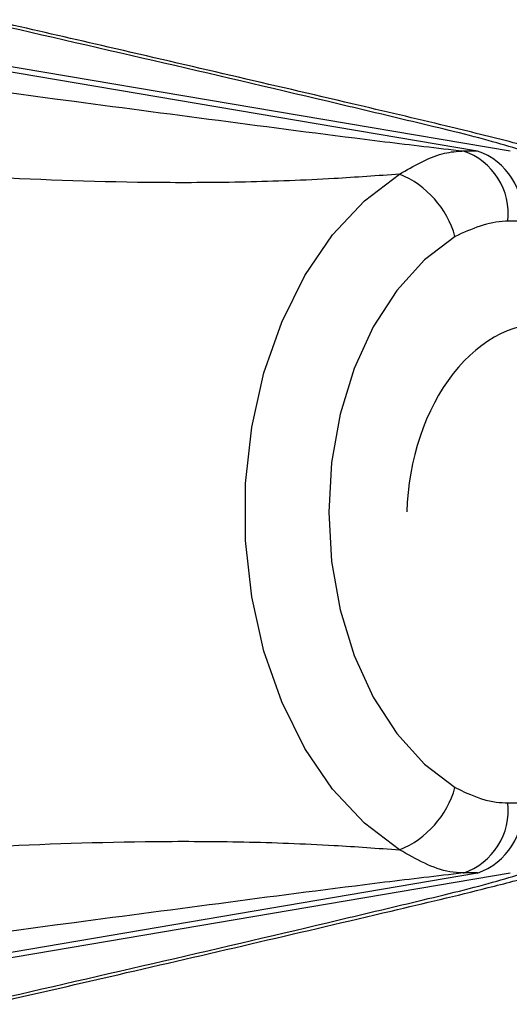
# Model space of a CAD drawing. Units: millimetres. Extents: x -6280 to 8341, y -7016 to 6508.
# Drawn here: x -4736 to -4715, y -3037 to -2995 of the extents above; entities that cross this region are included whole.
import ezdxf

# ---------------------------------------------------------------- set-up
doc = ezdxf.new("R2010")
doc.units = ezdxf.units.MM
doc.layers.add('SLD-0', color=179, linetype='Continuous')

msp = doc.modelspace()

# ---------------------------------------------------------------- linework, layer by layer
at = {"layer": 'SLD-0', "color": 7, "linetype": 'Continuous', "lineweight": 25}
for p, q in [((-4749.562, -2995.417), (-4716.707, -3000.989)), ((-4748.167, -2995.417), (-4715.312, -3000.989)), ((-4717.303, -3000.989), (-4716.707, -3000.989)), ((-4721.497, -3003.102), (-4720.006, -3001.972)), ((-4722.849, -3004.549), (-4721.497, -3003.102)), ((-4714.817, -3003.967), (-4715.413, -3003.967)), ((-4724.029, -3006.278), (-4722.849, -3004.549)), ((-4717.657, -3004.615), (-4718.956, -3005.613)), ((-4718.956, -3005.613), (-4720.123, -3006.905)), ((-4725.008, -3008.247), (-4724.029, -3006.278)), ((-4720.123, -3006.905), (-4721.124, -3008.456)), ((-4725.764, -3010.409), (-4725.008, -3008.247)), ((-4721.124, -3008.456), (-4721.933, -3010.223)), ((-4721.933, -3010.223), (-4722.527, -3012.156)), ((-4726.278, -3012.712), (-4725.764, -3010.409)), ((-4722.527, -3012.156), (-4722.89, -3014.204)), ((-4726.539, -3015.101), (-4726.278, -3012.712)), ((-4722.89, -3014.204), (-4723.012, -3016.31)), ((-4726.539, -3017.519), (-4726.539, -3015.101)), ((-4723.012, -3016.31), (-4722.89, -3018.416)), ((-4726.278, -3019.908), (-4726.539, -3017.519)), ((-4722.89, -3018.416), (-4722.527, -3020.463)), ((-4725.764, -3022.211), (-4726.278, -3019.908)), ((-4722.527, -3020.463), (-4721.933, -3022.397)), ((-4725.008, -3024.373), (-4725.764, -3022.211)), ((-4721.933, -3022.397), (-4721.124, -3024.164)), ((-4724.029, -3026.342), (-4725.008, -3024.373)), ((-4721.124, -3024.164), (-4720.123, -3025.714)), ((-4720.123, -3025.714), (-4718.956, -3027.007)), ((-4722.849, -3028.07), (-4724.029, -3026.342)), ((-4718.956, -3027.007), (-4717.657, -3028.005)), ((-4721.497, -3029.517), (-4722.849, -3028.07)), ((-4715.413, -3028.652), (-4714.817, -3028.652)), ((-4720.006, -3030.648), (-4721.497, -3029.517)), ((-4749.562, -3037.203), (-4716.707, -3031.63)), ((-4748.167, -3037.203), (-4715.312, -3031.63)), ((-4716.707, -3031.63), (-4717.303, -3031.63))]:
    msp.add_line(p, q, dxfattribs=at)
for centre, radius, start, end in [((-4718.221, -3003.661), 2.825, 353.7722, 71.033), ((-4717.625, -3003.661), 2.825, 353.7722, 71.033), ((-4721.55, -3005.709), 4.043, 15.7017, 67.5614), ((-4721.55, -3026.911), 4.043, 292.4386, 344.2983), ((-4718.221, -3028.959), 2.825, 288.967, 6.2278), ((-4717.625, -3028.959), 2.825, 288.967, 6.2278)]:
    msp.add_arc(centre, radius, start, end, dxfattribs=at)
msp.add_ellipse((-4714.119, -3016.31), major_axis=(0.455, 7.994), ratio=0.696447, start_param=6.243603, end_param=7.893564, dxfattribs=at)
for points, knots in [([(-4759.714, -2995.417), (-4751.115, -2996.573), (-4740.366, -2998.019), (-4727.285, -2999.74), (-4721.854, -3000.454), (-4718.418, -3000.858), (-4717.303, -3000.989)], [0, 0, 0, 0, 0.617143, 0.771431, 0.925841, 1, 1, 1, 1]), ([(-4714.716, -3000.989), (-4715.148, -3000.858), (-4716.481, -3000.454), (-4719.461, -2999.741), (-4726.672, -2998.02), (-4732.974, -2996.573), (-4738.014, -2995.417)], [0, 0, 0, 0, 0.074159, 0.228367, 0.382857, 1, 1, 1, 1]), ([(-4712.757, -3001.32), (-4712.927, -3001.266), (-4713.429, -3001.104), (-4714.222, -3000.892), (-4715.718, -3000.494), (-4718.379, -2999.841), (-4724.073, -2998.502), (-4730.305, -2997.054), (-4735.215, -2995.925), (-4736.639, -2995.598)], [0, 0, 0, 0, 0.0180653, 0.0533552, 0.1017666, 0.2239449, 0.3931513, 0.8240047, 1, 1, 1, 1]), ([(-4720.006, -3001.972), (-4720.937, -3002.039), (-4723.148, -3002.201), (-4726.562, -3002.326), (-4731.486, -3002.353), (-4739.665, -3002.059), (-4750.906, -3001.177), (-4759.668, -3000.266), (-4764.054, -2999.81)], [0, 0, 0, 0, 0.05788, 0.137564, 0.217404, 0.380864, 0.690131, 1, 1, 1, 1]), ([(-4720.006, -3001.972), (-4719.408, -3001.622), (-4718.555, -3001.123), (-4717.639, -3001.002), (-4717.342, -3000.991), (-4717.303, -3000.989)], [0, 0, 0, 0, 0.670676, 0.956512, 1, 1, 1, 1]), ([(-4715.413, -3003.967), (-4715.447, -3003.968), (-4716.211, -3003.972), (-4716.951, -3004.3), (-4717.657, -3004.615)], [0, 0, 0, 0, 0.0444516, 1, 1, 1, 1]), ([(-4717.657, -3028.005), (-4717.08, -3028.279), (-4716.345, -3028.627), (-4715.577, -3028.648), (-4715.413, -3028.652)], [0, 0, 0, 0, 0.785601, 1, 1, 1, 1]), ([(-4764.054, -3032.81), (-4759.675, -3032.354), (-4750.912, -3031.443), (-4739.717, -3030.564), (-4731.557, -3030.269), (-4726.636, -3030.292), (-4723.173, -3030.417), (-4720.937, -3030.58), (-4720.006, -3030.648)], [0, 0, 0, 0, 0.3094106, 0.6191351, 0.7794253, 0.860855, 0.9421197, 1, 1, 1, 1]), ([(-4717.303, -3031.63), (-4717.494, -3031.619), (-4718.4, -3031.565), (-4719.298, -3031.052), (-4720.006, -3030.648)], [0, 0, 0, 0, 0.211407, 1, 1, 1, 1]), ([(-4736.639, -3037.022), (-4734.953, -3036.634), (-4729.47, -3035.374), (-4722.71, -3033.799), (-4716.829, -3032.411), (-4714.542, -3031.812), (-4713.4, -3031.511), (-4712.876, -3031.339), (-4712.761, -3031.301)], [0, 0, 0, 0, 0.208178, 0.676945, 0.851745, 0.945186, 0.987965, 1, 1, 1, 1]), ([(-4717.303, -3031.63), (-4718.418, -3031.762), (-4721.851, -3032.166), (-4727.282, -3032.879), (-4740.363, -3034.6), (-4751.115, -3036.046), (-4759.714, -3037.203)], [0, 0, 0, 0, 0.074159, 0.228367, 0.382857, 1, 1, 1, 1]), ([(-4738.014, -3037.203), (-4732.974, -3036.046), (-4726.674, -3034.601), (-4719.463, -3032.88), (-4716.482, -3032.166), (-4715.148, -3031.762), (-4714.716, -3031.63)], [0, 0, 0, 0, 0.617143, 0.771431, 0.925841, 1, 1, 1, 1])]:
    msp.add_open_spline(points, degree=3, knots=knots, dxfattribs=at)

doc.saveas('drawing.dxf')
